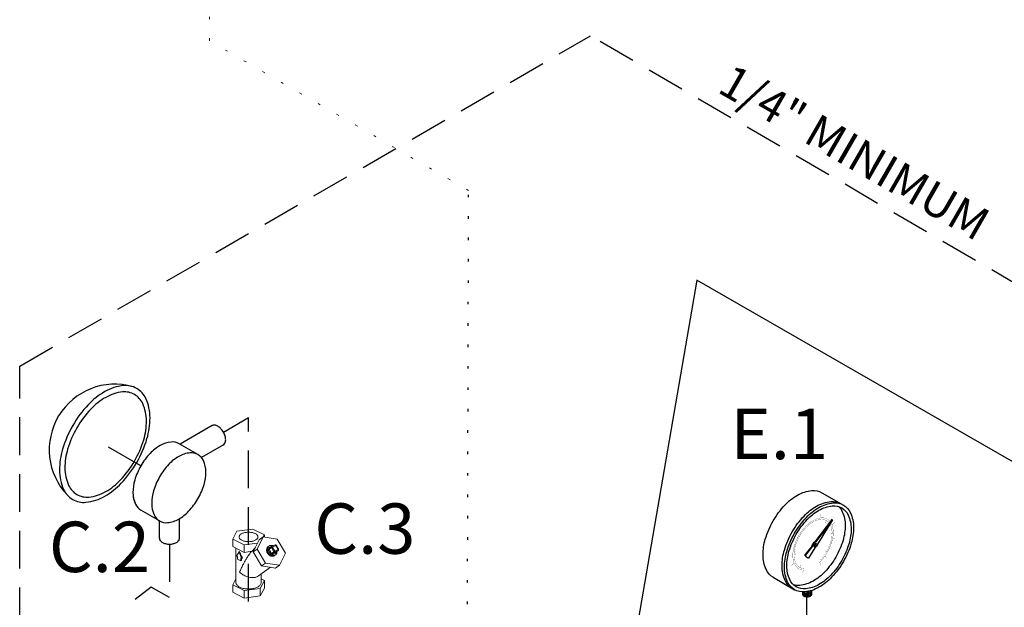
# Model space of a CAD drawing. Extents: x 218 to 374, y 33 to 186.
# Drawn here: x 218 to 257, y 108 to 131 of the extents above; entities that cross this region are included whole.
import ezdxf
from ezdxf.enums import TextEntityAlignment as Align

# ---------------------------------------------------------------- set-up
doc = ezdxf.new("R2010")
doc.units = 0
doc.header["$LTSCALE"] = 3
doc.header["$MEASUREMENT"] = 0
doc.linetypes.add('DASHED', pattern=[0.75, 0.5, -0.25])
doc.linetypes.add('DOT', pattern=[0.25, 0, -0.25])
doc.layers.get('0').update_dxf_attribs({"linetype": 'CONTINUOUS'})
for name, color, linetype in [('3', 7, 'CONTINUOUS'), ('NOTES', 7, 'CONTINUOUS'), ('WIRING', 7, 'DOT')]:
    doc.layers.add(name, color=color, linetype=linetype)
doc.styles.get("Standard").update_dxf_attribs({"font": 'ARIAL.TTF'})

msp = doc.modelspace()

# ---------------------------------------------------------------- linework, layer by layer
at = {"linetype": 'DOT'}
msp.add_line((236.16, 102.341), (236.219, 124.711), dxfattribs=at)
for p, q in [((226.041, 115.375), (224.76, 114.636)), ((225.47, 114.226), (224.725, 114.656)), ((226.485, 114.606), (225.614, 114.104)), ((223.204, 113.778), (221.918, 114.521)), ((250.253, 112.713), (251.104, 112.221)), ((223.949, 111.591), (223.204, 112.021)), ((223.941, 110.899), (223.941, 111.596)), ((224.733, 110.899), (224.733, 111.68)), ((250.644, 111.654), (249.965, 110.761)), ((250.667, 111.641), (249.989, 110.748)), ((250.671, 111.637), (250.07, 110.672)), ((250.667, 111.641), (250.644, 111.654)), ((249.989, 110.748), (249.965, 110.761)), ((250.01, 110.69), (250.033, 110.677)), ((249.859, 110.607), (249.574, 110.241)), ((249.883, 110.593), (249.598, 110.228)), ((249.964, 110.517), (249.718, 110.112)), ((249.943, 110.574), (249.966, 110.561)), ((249.598, 110.228), (249.574, 110.241)), ((249.661, 110.141), (249.685, 110.127)), ((248.313, 109.353), (249.164, 108.861))]:
    msp.add_line(p, q)
at = {"linetype": 'DASHED'}
for p, q in [((226.48, 115.118), (227.478, 115.694)), ((227.478, 106.137), (227.478, 115.694)), ((224.337, 110.671), (224.337, 108.546)), ((223.618, 108.961), (222.977, 108.468)), ((224.337, 108.546), (223.618, 108.961))]:
    msp.add_line(p, q, dxfattribs=at)
at = {"color": 7, "linetype": 'Continuous', "lineweight": 0}
for p, q in [((227.021, 111.185), (226.853, 110.871)), ((227.648, 111.269), (227.021, 111.185)), ((228.108, 111.039), (227.648, 111.269)), ((226.853, 110.871), (227.312, 110.641)), ((226.853, 110.573), (226.853, 110.871)), ((227.312, 110.641), (227.842, 110.712)), ((227.906, 110.841), (227.67, 110.362)), ((228.062, 110.954), (227.826, 110.475)), ((227.906, 110.841), (228.062, 110.954)), ((228.062, 110.954), (228.108, 111.039)), ((228.622, 110.873), (228.062, 110.954)), ((228.108, 110.947), (228.108, 111.039)), ((228.947, 110.313), (228.622, 110.873)), ((226.853, 110.573), (227.312, 110.343)), ((226.98, 109.142), (226.98, 110.509)), ((227.105, 110.361), (227.003, 110.196)), ((227.127, 110.372), (227.105, 110.361)), ((227.207, 110.094), (227.105, 110.361)), ((227.312, 110.343), (227.312, 110.641)), ((227.312, 110.343), (227.619, 110.385)), ((227.67, 110.362), (227.826, 110.475)), ((227.67, 110.362), (227.995, 109.802)), ((227.826, 110.475), (228.151, 109.915)), ((228.289, 110.594), (228.258, 110.571)), ((228.26, 110.442), (228.354, 110.28)), ((228.406, 110.584), (228.273, 110.518)), ((228.289, 110.594), (228.308, 110.605)), ((228.298, 110.464), (228.392, 110.532)), ((228.298, 110.464), (228.392, 110.303)), ((228.302, 110.501), (228.396, 110.569)), ((228.392, 110.532), (228.486, 110.371)), ((228.392, 110.303), (228.486, 110.371)), ((228.396, 110.569), (228.4, 110.571)), ((228.533, 110.638), (228.4, 110.571)), ((228.562, 110.621), (228.43, 110.555)), ((228.43, 110.555), (228.523, 110.393)), ((228.43, 110.287), (228.523, 110.355)), ((228.43, 110.287), (228.562, 110.353)), ((228.43, 110.249), (228.562, 110.315)), ((228.523, 110.393), (228.656, 110.459)), ((228.523, 110.355), (228.656, 110.421)), ((228.656, 110.459), (228.562, 110.621)), ((228.562, 110.353), (228.656, 110.421)), ((228.562, 110.353), (228.565, 110.355)), ((228.565, 110.355), (228.659, 110.423)), ((228.667, 110.464), (228.574, 110.625)), ((228.659, 110.423), (228.656, 110.421)), ((228.664, 110.427), (228.659, 110.423)), ((228.711, 109.834), (228.947, 110.313)), ((227.003, 110.196), (227.038, 110.178)), ((227.038, 110.178), (227.038, 110.069)), ((227.038, 110.069), (227.171, 110.003)), ((227.171, 110.111), (227.207, 110.094)), ((227.171, 110.003), (227.171, 110.111)), ((227.199, 110.017), (227.171, 110.003)), ((227.199, 110.017), (227.199, 110.097)), ((227.244, 110.112), (227.207, 110.094)), ((227.995, 109.802), (228.151, 109.915)), ((228.151, 109.915), (228.711, 109.834)), ((228.515, 110.217), (228.496, 110.205)), ((228.546, 110.239), (228.515, 110.217)), ((228.527, 110.228), (228.546, 110.239)), ((228.35, 109.75), (227.876, 109.406)), ((227.995, 109.802), (228.555, 109.72)), ((228.555, 109.72), (228.711, 109.834)), ((226.98, 109.295), (226.853, 109.058)), ((227.834, 109.381), (227.876, 109.407)), ((227.94, 108.912), (228.108, 109.226)), ((227.98, 109.142), (227.98, 109.482)), ((228.108, 109.226), (227.98, 109.289)), ((228.108, 108.928), (228.108, 109.226)), ((226.853, 109.058), (227.312, 108.828)), ((226.853, 108.76), (226.853, 109.058)), ((226.853, 108.76), (227.312, 108.53)), ((227.312, 108.828), (227.94, 108.912)), ((227.312, 108.53), (227.312, 108.828)), ((227.94, 108.614), (228.108, 108.928)), ((227.94, 108.614), (227.94, 108.912)), ((227.312, 108.53), (227.94, 108.614))]:
    msp.add_line(p, q, dxfattribs=at)
for points in [[(220.499, 115.381, 0.058752), (220.093, 114.437, 0.072341), (219.972, 113.61, 0.106617), (220.137, 112.845, 0.156851), (220.499, 112.446, 0.156851), (221.025, 112.332, 0.106617), (221.77, 112.572, 0.072341), (222.426, 113.09, 0.058752), (223.041, 113.914, 0.058752), (223.447, 114.858, 0.072341), (223.567, 115.685, 0.106617), (223.403, 116.45, 0.156851), (223.041, 116.849, 0.156851), (222.514, 116.963, 0.106617), (221.77, 116.723, 0.072341), (221.113, 116.205, 0.058752)], [(220.663, 115.287, 0.058752), (220.297, 114.436, 0.072341), (220.188, 113.691, 0.106617), (220.337, 113.002, 0.156851), (220.663, 112.643, 0.156851), (221.137, 112.54, 0.106617), (221.808, 112.756, 0.072341), (222.399, 113.223, 0.058752), (222.952, 113.965, 0.058752), (223.318, 114.815, 0.072341), (223.427, 115.561, 0.106617), (223.278, 116.249, 0.156851), (222.952, 116.609, 0.156851), (222.478, 116.711, 0.106617), (221.808, 116.495, 0.072341), (221.216, 116.029, 0.058752)], [(223.949, 113.348, 0.058752), (223.706, 112.783, 0.072341), (223.634, 112.288, 0.106617), (223.732, 111.83, 0.156851), (223.949, 111.591, 0.156851), (224.264, 111.523, 0.106617), (224.709, 111.667, 0.072341), (225.102, 111.977, 0.058752), (225.47, 112.47, 0.058752), (225.713, 113.035, 0.072341), (225.785, 113.53, 0.106617), (225.686, 113.987, 0.156851), (225.47, 114.226, 0.156851), (225.155, 114.294, 0.106617), (224.709, 114.151, 0.072341), (224.316, 113.841, 0.058752)], [(251.104, 109.981, -0.058752), (250.635, 109.353, -0.072341), (250.134, 108.957, -0.106617), (249.566, 108.775, -0.156851), (249.164, 108.861, -0.156851), (248.888, 109.166, -0.106617), (248.763, 109.749, -0.072341), (248.854, 110.381, -0.058752), (249.164, 111.101, -0.058752), (249.633, 111.73, -0.072341), (250.134, 112.125, -0.106617), (250.702, 112.308, -0.156851), (251.104, 112.221, -0.156851), (251.38, 111.917, -0.106617), (251.506, 111.333, -0.072341), (251.414, 110.702, -0.058752)], [(251.037, 110.02, -0.058752), (250.601, 109.435, -0.072341), (250.134, 109.067, -0.106617), (249.605, 108.896, -0.156851), (249.231, 108.977, -0.156851), (248.974, 109.261, -0.106617), (248.857, 109.804, -0.072341), (248.943, 110.392, -0.058752), (249.231, 111.063, -0.058752), (249.668, 111.648, -0.072341), (250.134, 112.016, -0.106617), (250.663, 112.186, -0.156851), (251.037, 112.105, -0.156851), (251.294, 111.822, -0.106617), (251.411, 111.279, -0.072341), (251.326, 110.691, -0.058752)], [(250.033, 110.6, -0.058752), (250.017, 110.578, -0.072341), (250, 110.564, -0.106617), (249.98, 110.558, -0.156851), (249.966, 110.561, -0.156851), (249.957, 110.571, -0.106617), (249.952, 110.592, -0.072341), (249.956, 110.613, -0.058752), (249.966, 110.638, -0.058752), (249.983, 110.66, -0.072341), (250, 110.673, -0.106617), (250.019, 110.68, -0.156851), (250.033, 110.677, -0.156851), (250.043, 110.666, -0.106617), (250.047, 110.646, -0.072341), (250.044, 110.624, -0.058752)], [(250.003, 110.617, -0.058752), (250.001, 110.616, -0.072341), (250, 110.614, -0.106617), (249.998, 110.614, -0.156851), (249.997, 110.614, -0.156851), (249.996, 110.615, -0.106617), (249.996, 110.617, -0.072341), (249.996, 110.618, -0.058752), (249.997, 110.62, -0.058752), (249.998, 110.622, -0.072341), (250, 110.623, -0.106617), (250.001, 110.624, -0.156851), (250.003, 110.624, -0.156851), (250.003, 110.623, -0.106617), (250.004, 110.621, -0.072341), (250.003, 110.619, -0.058752)]]:
    msp.add_lwpolyline(points, format="xyb", close=True)
for points in [[(226.481, 114.604, 0.156851), (226.544, 114.674, 0.106617), (226.573, 114.807, 0.072341), (226.552, 114.952, 0.058752), (226.481, 115.116, 0.058752), (226.373, 115.26, 0.072341), (226.259, 115.351, 0.106617), (226.129, 115.393, 0.156851), (226.037, 115.373, 0.156851)], [(224.725, 114.656, 0.156851), (224.41, 114.724, 0.106617), (223.965, 114.581, 0.072341), (223.572, 114.271, 0.058752), (223.204, 113.778, 0.058752)], [(223.204, 113.778, 0.058752), (222.961, 113.213, 0.072341), (222.889, 112.718, 0.106617), (222.988, 112.26, 0.156851), (223.204, 112.021, 0.156851)], [(248.313, 109.353, -0.156851), (248.037, 109.657, -0.106617), (247.911, 110.241, -0.072341), (248.003, 110.872, -0.058752), (248.313, 111.593, -0.058752), (248.782, 112.221, -0.072341), (249.283, 112.617, -0.106617), (249.851, 112.799, -0.156851), (250.253, 112.713, -0.156851)], [(222.903, 112.539, 0.065818), (222.988, 112.26, 0.156851), (223.204, 112.021, 0.156851)], [(249.07, 108.916, -0.156851), (248.794, 109.22, -0.106617), (248.668, 109.804, -0.072341), (248.76, 110.435, -0.058752), (249.07, 111.156, -0.058752), (249.539, 111.784, -0.072341), (250.04, 112.18, -0.106617), (250.608, 112.362, -0.156851), (251.01, 112.276, -0.156851)], [(250.912, 112.16, -0.100854), (251.058, 111.958, -0.106617), (251.175, 111.415, -0.072341), (251.089, 110.827, -0.058752), (250.801, 110.156, -0.058752)], [(250.667, 111.641, -0.003157), (250.671, 111.637, -0.106617)], [(223.941, 110.899, 0.156851), (223.967, 110.819, 0.106617), (224.057, 110.738, 0.072341), (224.178, 110.689, 0.058752), (224.337, 110.671, 0.058752), (224.496, 110.689, 0.072341), (224.617, 110.738, 0.106617), (224.707, 110.819, 0.156851), (224.733, 110.899, 0.156851)], [(249.859, 110.607, -0.046991), (249.865, 110.635, -0.058752), (249.886, 110.685, -0.058752), (249.918, 110.728, -0.072341), (249.953, 110.755, -0.035788), (249.965, 110.761, -0.156851)], [(249.883, 110.593, -0.046991), (249.888, 110.621, -0.058752), (249.909, 110.671, -0.058752), (249.942, 110.714, -0.072341), (249.976, 110.742, -0.035788), (249.989, 110.748, -0.156851)], [(249.943, 110.574, -0.156851), (249.933, 110.585, -0.106617), (249.929, 110.605, -0.072341), (249.932, 110.627, -0.058752), (249.943, 110.652, -0.058752), (249.959, 110.673, -0.072341), (249.976, 110.687, -0.106617), (249.996, 110.693, -0.156851), (250.01, 110.69, -0.156851)], [(250.07, 110.672, -0.046991), (250.065, 110.643, -0.058752), (250.043, 110.594, -0.058752)], [(250.043, 110.594, -0.058752), (250.011, 110.55, -0.072341), (249.976, 110.523, -0.035788), (249.964, 110.517, -0.156851)], [(250.801, 110.156, -0.058752), (250.364, 109.571, -0.072341), (249.898, 109.203, -0.106617), (249.369, 109.033, -0.100854), (249.121, 109.058, -0.156851)], [(249.661, 110.141, -0.156851), (249.578, 110.232, -0.005575), (249.574, 110.241, -0.072341)], [(249.718, 110.112, -0.04527), (249.685, 110.127, -0.156851), (249.602, 110.219, -0.005575), (249.598, 110.228, -0.072341)], [(249.481, 108.762, 0.105015), (249.476, 108.736, 0.156851), (249.488, 108.698, 0.106617), (249.53, 108.66, 0.072341), (249.587, 108.637, 0.058752), (249.661, 108.629, 0.058752)], [(249.481, 108.71, 0.105015), (249.476, 108.684, 0.156851), (249.488, 108.646, 0.106617), (249.53, 108.608, 0.072341), (249.587, 108.585, 0.058752), (249.661, 108.576, 0.058752)], [(249.478, 108.772, 0.091664), (249.488, 108.751, 0.106617), (249.53, 108.712, 0.072341), (249.587, 108.69, 0.058752), (249.661, 108.681)], [(249.519, 108.772, 0.024418), (249.53, 108.764, 0.072341), (249.587, 108.742, 0.058752), (249.661, 108.733)], [(249.65, 108.785, 0.008859), (249.661, 108.785, 0.058752)], [(249.661, 108.733, 0.058752), (249.736, 108.742, 0.072341), (249.793, 108.764, 0.106617), (249.835, 108.803, 0.12162), (249.847, 108.831, 0.12162)], [(249.661, 108.785, 0.058752), (249.736, 108.794, 0.068661), (249.79, 108.815, 0.068661)], [(249.661, 108.681, 0.058752), (249.736, 108.69, 0.072341), (249.793, 108.712, 0.106617), (249.835, 108.751, 0.156851), (249.847, 108.788, 0.105015), (249.842, 108.814, 0.106617)], [(249.661, 108.629, 0.058752), (249.736, 108.637, 0.072341), (249.793, 108.66, 0.106617), (249.835, 108.698, 0.156851), (249.847, 108.736, 0.105015), (249.842, 108.762, 0.106617)], [(249.661, 108.576, 0.058752), (249.736, 108.585, 0.072341), (249.793, 108.608, 0.106617), (249.835, 108.646, 0.156851), (249.847, 108.684, 0.105015), (249.842, 108.71, 0.106617)]]:
    msp.add_lwpolyline(points, format="xyb")
at = {"const_width": 0.00874}
for points in [[(250.212, 111.851), (250.173, 111.706)], [(249.898, 111.552), (249.898, 111.454)], [(250.373, 111.501), (250.433, 111.605)], [(250.65, 111.43), (250.757, 111.537)], [(250.57, 111.066), (250.655, 111.115)], [(250.677, 110.886), (250.787, 110.916)], [(249.141, 110.241), (249.226, 110.29)], [(250.373, 110.403), (250.433, 110.369)], [(249.039, 109.819), (249.145, 109.925)], [(250.162, 109.951), (250.207, 109.829)], [(250.373, 110.203), (250.44, 110.136)], [(249.363, 109.751), (249.423, 109.855)], [(249.52, 109.64), (249.478, 109.525)]]:
    msp.add_lwpolyline(points, dxfattribs=at)
for points, const_width in [([(249.542, 109.701, -0.127931), (249.363, 109.751, -0.156851), (249.21, 109.919, -0.106617), (249.141, 110.241, -0.072341), (249.192, 110.589, -0.058752), (249.363, 110.987, -0.058752), (249.621, 111.334, -0.072341), (249.898, 111.552, -0.106617), (250.211, 111.652, -0.156851), (250.433, 111.605, -0.094057), (250.538, 111.514, -0.106617)], 0.00874), ([(249.653, 111.423, -0.059051), (249.898, 111.606, -0.106617), (250.231, 111.713, -0.156851), (250.466, 111.663, -0.093921), (250.577, 111.567, -0.106617)], 0.00874), ([(250.568, 111.471, -0.025947), (250.585, 111.437, -0.106617), (250.655, 111.115, -0.072341), (250.604, 110.766, -0.058752), (250.433, 110.369, -0.058752)], 0.00874), ([(250.604, 111.529, -0.032621), (250.628, 111.484, -0.106617), (250.702, 111.142, -0.072341), (250.648, 110.772, -0.058752), (250.466, 110.349, -0.058752)], 0.00874), ([(249.13, 110.517, -0.140034), (249.653, 111.423, -0.140034)], 0.00874), ([(249.52, 109.64, -0.127931), (249.329, 109.693, -0.156851), (249.168, 109.872, -0.106617), (249.094, 110.214, -0.059051), (249.13, 110.517, -0.058752)], 0.00874), ([(250.433, 110.369, -0.058752), (250.174, 110.022, -0.008031), (250.147, 109.994, -0.106617)], 0.00437), ([(250.466, 110.349, -0.058752), (250.191, 109.981, -0.008031), (250.162, 109.951, -0.106617)], 0.00874)]:
    msp.add_lwpolyline(points, format="xyb", dxfattribs=dict(const_width=const_width))
at = {"color": 7, "linetype": 'Continuous', "lineweight": 0}
for points in [[(228.533, 110.638), (228.542, 110.641), (228.552, 110.641), (228.562, 110.637), (228.57, 110.63), (228.574, 110.625)], [(228.667, 110.464), (228.671, 110.455), (228.671, 110.445), (228.669, 110.436), (228.664, 110.427)]]:
    msp.add_lwpolyline(points, dxfattribs=at)
msp.add_arc((222.169, 114.416), 2.604, 73.9259, 223.9259)
for points, start_tangent, end_tangent in [([(227.745, 111.087), (227.692, 111.11), (227.632, 111.126), (227.566, 111.137), (227.498, 111.142), (227.428, 111.141), (227.361, 111.133), (227.298, 111.119), (227.241, 111.099), (227.192, 111.075), (227.153, 111.046), (227.125, 111.014), (227.109, 110.981), (227.105, 110.955)], (-0.894427, 0.447214), (-0.001715, -0.999999)), ([(227.855, 110.955), (227.855, 110.964), (227.845, 110.998), (227.823, 111.031), (227.79, 111.061), (227.745, 111.087)], (0.001715, 0.999999), (-0.894427, 0.447214)), ([(227.105, 110.955), (227.106, 110.946), (227.115, 110.912), (227.137, 110.879), (227.171, 110.849), (227.215, 110.822)], (-0.001715, -0.999999), (0.894427, -0.447214)), ([(227.215, 110.822), (227.268, 110.8), (227.329, 110.783), (227.394, 110.772), (227.463, 110.768), (227.532, 110.769), (227.599, 110.777), (227.663, 110.791), (227.72, 110.811), (227.769, 110.835), (227.808, 110.864), (227.836, 110.895), (227.852, 110.929), (227.855, 110.955)], (0.894427, -0.447214), (0.001715, 0.999999)), ([(227.594, 110.381), (227.571, 110.352), (227.525, 110.29), (227.478, 110.223), (227.435, 110.157), (227.395, 110.093), (227.359, 110.032), (227.324, 109.971), (227.291, 109.909), (227.257, 109.844), (227.222, 109.774), (227.187, 109.701), (227.155, 109.628), (227.127, 109.56)], (-0.627118, -0.778924), (-0.376034, -0.926606)), ([(227.127, 110.372), (227.163, 110.282), (227.203, 110.195), (227.244, 110.112)], (0.356432, -0.934321), (0.466087, -0.884739)), ([(227.619, 110.385), (227.7, 110.484), (227.758, 110.543)], (0.594417, 0.804157), (0.721424, 0.692494)), ([(228.496, 110.205), (228.461, 110.193), (228.424, 110.19), (228.384, 110.196), (228.345, 110.21), (228.307, 110.233), (228.273, 110.262), (228.244, 110.297), (228.221, 110.337), (228.206, 110.379), (228.198, 110.421), (228.198, 110.463), (228.207, 110.501), (228.224, 110.535), (228.247, 110.562), (228.258, 110.571)], (-0.894427, -0.447214), (0.809476, 0.587153)), ([(228.513, 110.222), (228.49, 110.215), (228.449, 110.213), (228.407, 110.221), (228.365, 110.238), (228.326, 110.265), (228.291, 110.299), (228.263, 110.339), (228.243, 110.383), (228.231, 110.429), (228.229, 110.474), (228.236, 110.516), (228.252, 110.553), (228.277, 110.583), (228.289, 110.594)], (-0.937955, -0.346758), (0.809323, 0.587364)), ([(228.273, 110.518), (228.266, 110.514), (228.26, 110.507), (228.255, 110.498), (228.251, 110.487), (228.25, 110.476), (228.252, 110.463), (228.256, 110.452), (228.26, 110.442)], (-0.894427, -0.447214), (0.501586, -0.865108)), ([(228.26, 110.442), (228.27, 110.447), (228.281, 110.453), (228.29, 110.459), (228.298, 110.464)], (0.894427, 0.447214), (0.809709, 0.586832)), ([(228.273, 110.518), (228.281, 110.509), (228.289, 110.502), (228.297, 110.5), (228.302, 110.501)], (0.501586, -0.865108), (0.937046, 0.349206)), ([(228.302, 110.501), (228.301, 110.5), (228.298, 110.497), (228.295, 110.492), (228.294, 110.487), (228.293, 110.481), (228.294, 110.475), (228.296, 110.469), (228.298, 110.464)], (-0.809834, -0.58666), (0.501586, -0.865108)), ([(228.458, 110.601), (228.429, 110.612), (228.386, 110.62), (228.346, 110.618), (228.308, 110.605)], (-0.905562, 0.424215), (-0.894427, -0.447214)), ([(228.354, 110.28), (228.364, 110.285), (228.374, 110.292), (228.384, 110.298), (228.392, 110.303)], (0.894427, 0.447214), (0.809709, 0.586832)), ([(228.354, 110.28), (228.36, 110.272), (228.368, 110.263), (228.377, 110.255), (228.388, 110.249), (228.4, 110.245), (228.411, 110.244), (228.421, 110.246), (228.43, 110.249)], (0.501586, -0.865108), (0.894427, 0.447214)), ([(228.392, 110.532), (228.388, 110.544), (228.387, 110.555), (228.391, 110.564), (228.396, 110.569)], (-0.501586, 0.865108), (0.807749, 0.589526)), ([(228.43, 110.555), (228.422, 110.551), (228.414, 110.546), (228.405, 110.541), (228.398, 110.536), (228.392, 110.532)], (-0.894427, -0.447214), (-0.809709, -0.586832)), ([(228.392, 110.303), (228.395, 110.298), (228.399, 110.294), (228.404, 110.29), (228.409, 110.287), (228.415, 110.285), (228.42, 110.285), (228.425, 110.285), (228.43, 110.287)], (0.501586, -0.865108), (0.894427, 0.447214)), ([(228.43, 110.555), (228.424, 110.562), (228.417, 110.568), (228.411, 110.572), (228.404, 110.573), (228.4, 110.571)], (-0.501586, 0.865108), (-0.896739, -0.442561)), ([(228.433, 110.588), (228.424, 110.589), (228.414, 110.587), (228.406, 110.584)], (-0.987505, 0.157586), (-0.894427, -0.447214)), ([(228.406, 110.584), (228.411, 110.577)], (0.501586, -0.865108), (0.657209, -0.753708)), ([(228.43, 110.249), (228.425, 110.26), (228.423, 110.271), (228.425, 110.28), (228.43, 110.287)], (-0.501586, 0.865108), (0.809709, 0.586832)), ([(228.523, 110.393), (228.516, 110.389), (228.507, 110.384), (228.499, 110.379), (228.492, 110.375), (228.486, 110.371)], (-0.894427, -0.447214), (-0.809709, -0.586832)), ([(228.523, 110.355), (228.514, 110.353), (228.503, 110.355), (228.493, 110.361), (228.486, 110.371)], (-0.894427, -0.447214), (-0.501586, 0.865108)), ([(228.523, 110.393), (228.527, 110.384), (228.53, 110.375), (228.53, 110.367), (228.527, 110.36), (228.523, 110.355)], (0.501586, -0.865108), (-0.809709, -0.586832)), ([(228.562, 110.621), (228.557, 110.629), (228.55, 110.635), (228.543, 110.638), (228.537, 110.639), (228.533, 110.638)], (-0.501586, 0.865108), (-0.896619, -0.442803)), ([(228.546, 110.239), (228.559, 110.25), (228.583, 110.28), (228.6, 110.317), (228.607, 110.359), (228.607, 110.384)], (0.809323, 0.587364), (-0.064123, 0.997942)), ([(228.562, 110.315), (228.557, 110.326), (228.556, 110.337), (228.557, 110.347), (228.562, 110.353)], (-0.501586, 0.865108), (0.809709, 0.586832)), ([(228.562, 110.621), (228.568, 110.624), (228.572, 110.625), (228.574, 110.625)], (0.894427, 0.447214), (0.838121, -0.545484)), ([(228.562, 110.315), (228.569, 110.319), (228.576, 110.326), (228.581, 110.335), (228.584, 110.346), (228.585, 110.357), (228.584, 110.368)], (0.894427, 0.447214), (-0.19887, 0.980026)), ([(228.656, 110.459), (228.662, 110.462), (228.666, 110.464), (228.667, 110.464)], (0.894427, 0.447214), (0.843038, -0.537854)), ([(228.656, 110.459), (228.66, 110.451), (228.662, 110.441), (228.662, 110.433), (228.66, 110.426)], (0.501586, -0.865108), (-0.467645, -0.883916)), ([(228.66, 110.426), (228.656, 110.421)], (-0.467645, -0.883916), (-0.809709, -0.586832)), ([(228.527, 110.228), (228.513, 110.222)], (-0.894427, -0.447214), (-0.937955, -0.346758)), ([(227.127, 109.56), (227.189, 109.505), (227.26, 109.455), (227.337, 109.413), (227.415, 109.38), (227.493, 109.357), (227.567, 109.344), (227.64, 109.339), (227.71, 109.344), (227.776, 109.358), (227.834, 109.381)], (0.702839, -0.711349), (0.894492, 0.447083)), ([(227.834, 108.965), (227.767, 108.937), (227.692, 108.915), (227.61, 108.9), (227.524, 108.893), (227.437, 108.893), (227.351, 108.9), (227.269, 108.915), (227.193, 108.937), (227.127, 108.965), (227.071, 108.998), (227.027, 109.036), (226.997, 109.077), (226.982, 109.12), (226.98, 109.142)], (-0.894427, -0.447214), (0.000001, 1)), ([(227.834, 108.965), (227.89, 108.998), (227.933, 109.036), (227.963, 109.077), (227.978, 109.12), (227.98, 109.142)], (0.894427, 0.447214), (0.000001, 1))]:
    msp.add_spline(points, degree=3, dxfattribs=dict(at, start_tangent=start_tangent, end_tangent=end_tangent))
at = {"layer": '3'}
for p, q in [((245.289, 121.151), (241.275, 97.937)), ((261.591, 111.776), (245.289, 121.151)), ((249.651, 105.121), (249.651, 108.576))]:
    msp.add_line(p, q, dxfattribs=at)
at = {"layer": 'NOTES', "color": 7, "linetype": 'DASHED'}
for p, q in [((218.392, 117.741), (241.062, 130.847)), ((264.126, 117.398), (241.062, 130.847)), ((218.392, 91.704), (218.392, 117.741))]:
    msp.add_line(p, q, dxfattribs=at)
at = {"layer": 'WIRING', "lineweight": 20}
for p, q in [((225.924, 130.655), (225.924, 140.454)), ((236.219, 124.711), (225.924, 130.655))]:
    msp.add_line(p, q, dxfattribs=at)

# ---------------------------------------------------------------- texts
at = {"layer": 'NOTES', "color": 7}
msp.add_text('1/4" MINIMUM', height=1.3125, rotation=330, dxfattribs=at).set_placement((246.047, 128.641))
for s, p in [('E.1', (248.555, 114.045)), ('C.3', (232.099, 110.288)), ('C.2', (221.558, 109.562))]:
    msp.add_text(s, height=2, dxfattribs=at).set_placement(p, align=Align.CENTER)

doc.saveas('drawing.dxf')
